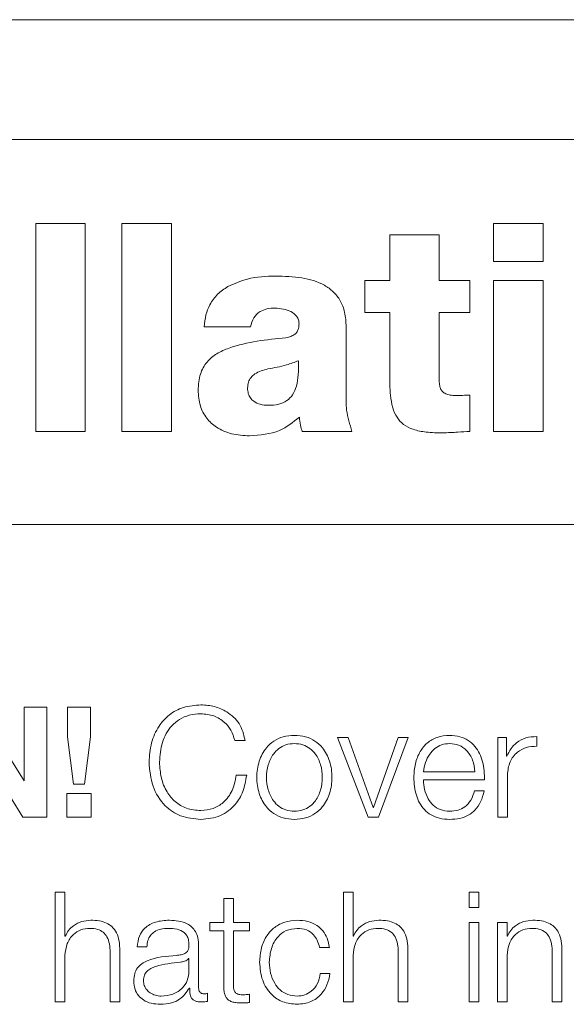
# Model space of a CAD drawing. Units: inches. Extents: x 2 to 195, y -7 to 151.
# Drawn here: x 52 to 52, y 92 to 92 of the extents above; entities that cross this region are included whole.
import ezdxf

# ---------------------------------------------------------------- set-up
doc = ezdxf.new("R2010")
doc.units = ezdxf.units.IN
doc.header["$MEASUREMENT"] = 0
doc.layers.add('SLD-0', color=179, linetype='Continuous')

msp = doc.modelspace()

# ---------------------------------------------------------------- linework, layer by layer
at = {"layer": 'SLD-0', "color": 179, "linetype": 'Continuous', "lineweight": 15}
for p, q in [((57.74819, 92.33544), (50.74819, 92.33544)), ((57.52944, 92.23834), (50.96694, 92.23834)), ((51.80442, 92.16994), (51.76428, 92.16994)), ((51.76428, 92.16994), (51.76428, 92.00135)), ((51.80442, 92.00135), (51.80442, 92.16994)), ((51.87431, 92.16994), (51.83417, 92.16994)), ((51.83417, 92.16994), (51.83417, 92.00135)), ((51.87431, 92.00135), (51.87431, 92.16994)), ((52.17604, 92.16994), (52.1359, 92.16994)), ((52.1359, 92.16994), (52.1359, 92.13924)), ((52.17604, 92.13924), (52.17604, 92.16994)), ((52.09175, 92.16096), (52.05161, 92.16096)), ((52.05161, 92.16096), (52.05161, 92.1239)), ((52.09175, 92.1239), (52.09175, 92.16096)), ((52.1359, 92.13924), (52.17604, 92.13924)), ((52.05161, 92.1239), (52.0313, 92.1239)), ((52.0313, 92.1239), (52.0313, 92.09792)), ((52.11654, 92.1239), (52.09175, 92.1239)), ((52.11654, 92.09792), (52.11654, 92.1239)), ((52.17604, 92.1239), (52.1359, 92.1239)), ((52.1359, 92.1239), (52.1359, 92.00135)), ((52.17604, 92.00135), (52.17604, 92.1239)), ((52.0313, 92.09792), (52.05161, 92.09792)), ((52.05161, 92.09792), (52.05161, 92.04338)), ((52.09175, 92.0422), (52.09175, 92.09792)), ((52.09175, 92.09792), (52.11654, 92.09792)), ((51.90097, 92.08611), (51.93852, 92.08611)), ((52.01619, 92.03276), (52.01619, 92.08635)), ((52.11654, 92.00135), (52.11654, 92.03086)), ((51.76428, 92.00135), (51.80442, 92.00135)), ((51.83417, 92.00135), (51.87431, 92.00135)), ((51.98054, 92.00135), (52.02092, 92.00135)), ((52.1359, 92.00135), (52.17604, 92.00135)), ((50.84194, 91.92584), (57.65444, 91.92584)), ((51.7547, 91.71779), (51.71743, 91.77765)), ((51.75495, 91.77765), (51.75495, 91.71779)), ((51.77331, 91.77765), (51.75495, 91.77765)), ((51.77331, 91.68842), (51.77331, 91.77765)), ((51.79008, 91.77765), (51.79008, 91.75365)), ((51.80856, 91.77765), (51.79008, 91.77765)), ((51.80856, 91.75365), (51.80856, 91.77765)), ((51.79008, 91.75365), (51.79483, 91.71515)), ((51.80369, 91.71515), (51.80856, 91.75365)), ((52.17106, 91.74591), (52.17106, 91.75377)), ((51.71656, 91.74816), (51.7537, 91.68842)), ((51.9257, 91.75067), (51.93419, 91.75067)), ((52.01795, 91.7529), (52.0092, 91.7529)), ((52.0092, 91.7529), (52.03406, 91.68842)), ((52.03819, 91.69628), (52.01795, 91.7529)), ((52.05844, 91.7529), (52.03844, 91.69628)), ((52.04244, 91.68842), (52.06656, 91.7529)), ((52.06656, 91.7529), (52.05844, 91.7529)), ((52.1392, 91.7529), (52.1392, 91.68842)), ((52.14644, 91.7529), (52.1392, 91.7529)), ((52.14644, 91.73779), (52.14644, 91.7529)), ((52.14669, 91.73779), (52.14644, 91.73779)), ((51.93544, 91.72241), (51.92695, 91.72241)), ((52.07894, 91.72515), (52.1207, 91.72515)), ((52.14706, 91.68842), (52.14706, 91.72279)), ((51.75495, 91.71779), (51.7547, 91.71779)), ((51.79483, 91.71515), (51.80369, 91.71515)), ((52.07894, 91.71854), (52.12856, 91.71854)), ((51.78958, 91.70765), (51.78958, 91.68842)), ((51.80919, 91.70765), (51.78958, 91.70765)), ((51.80919, 91.68842), (51.80919, 91.70765)), ((52.12831, 91.70966), (52.12045, 91.70966)), ((52.03844, 91.69628), (52.03819, 91.69628)), ((51.7537, 91.68842), (51.77331, 91.68842)), ((51.78958, 91.68842), (51.80919, 91.68842)), ((52.03406, 91.68842), (52.04244, 91.68842)), ((52.1392, 91.68842), (52.14706, 91.68842)), ((51.78008, 91.62765), (51.78008, 91.53842)), ((51.78794, 91.62765), (51.78008, 91.62765)), ((51.78794, 91.59179), (51.78794, 91.62765)), ((52.01394, 91.62765), (52.01394, 91.53842)), ((52.0218, 91.62765), (52.01394, 91.62765)), ((52.0218, 91.59179), (52.0218, 91.62765)), ((52.12393, 91.62765), (52.11607, 91.62765)), ((52.11607, 91.62765), (52.11607, 91.61505)), ((52.12393, 91.61505), (52.12393, 91.62765)), ((51.91683, 91.62228), (51.91683, 91.60291)), ((51.92467, 91.62228), (51.91683, 91.62228)), ((51.92467, 91.60291), (51.92467, 91.62228)), ((52.11607, 91.61505), (52.12393, 91.61505)), ((51.90558, 91.60291), (51.90558, 91.59629)), ((51.91683, 91.60291), (51.90558, 91.60291)), ((51.9378, 91.60291), (51.92467, 91.60291)), ((51.9378, 91.59629), (51.9378, 91.60291)), ((52.12393, 91.60291), (52.11607, 91.60291)), ((52.11607, 91.60291), (52.11607, 91.53842)), ((52.12393, 91.53842), (52.12393, 91.60291)), ((52.13894, 91.60291), (52.13894, 91.53842)), ((52.1468, 91.60291), (52.13894, 91.60291)), ((52.1468, 91.59179), (52.1468, 91.60291)), ((51.90558, 91.59629), (51.91683, 91.59629)), ((51.91683, 91.59629), (51.91683, 91.55215)), ((51.92467, 91.59629), (51.9378, 91.59629)), ((51.92467, 91.55278), (51.92467, 91.59629)), ((51.78819, 91.59179), (51.78794, 91.59179)), ((52.02205, 91.59179), (52.0218, 91.59179)), ((52.14705, 91.59179), (52.1468, 91.59179)), ((51.82458, 91.57867), (51.82458, 91.53842)), ((51.83244, 91.53842), (51.83244, 91.57992)), ((51.84658, 91.58317), (51.85442, 91.58317)), ((51.89642, 91.54978), (51.89642, 91.58404)), ((51.99468, 91.58267), (52.00255, 91.58267)), ((52.05844, 91.57867), (52.05844, 91.53842)), ((52.0663, 91.53842), (52.0663, 91.57992)), ((52.18344, 91.57867), (52.18344, 91.53842)), ((52.1913, 91.53842), (52.1913, 91.57992)), ((51.78794, 91.53842), (51.78794, 91.57604)), ((51.88858, 91.57367), (51.88833, 91.57367)), ((51.88858, 91.5634), (51.88858, 91.57367)), ((52.0218, 91.53842), (52.0218, 91.57604)), ((52.1468, 91.53842), (52.1468, 91.57604)), ((52.00305, 91.56153), (51.99518, 91.56153)), ((51.88894, 91.54966), (51.88919, 91.54966)), ((51.90355, 91.53892), (51.90355, 91.54553)), ((51.78008, 91.53842), (51.78794, 91.53842)), ((51.82458, 91.53842), (51.83244, 91.53842)), ((51.9378, 91.53792), (51.9378, 91.54465)), ((52.01394, 91.53842), (52.0218, 91.53842)), ((52.05844, 91.53842), (52.0663, 91.53842)), ((52.11607, 91.53842), (52.12393, 91.53842)), ((52.13894, 91.53842), (52.1468, 91.53842)), ((52.18344, 91.53842), (52.1913, 91.53842))]:
    msp.add_line(p, q, dxfattribs=at)
for points, knots in [([(51.95906, 92.12744), (51.95126, 92.12716), (51.93771, 92.12668), (51.92535, 92.12125), (51.9201, 92.11894)], [0, 0, 0, 0, 0.575601, 1, 1, 1, 1]), ([(52.01619, 92.08635), (52.01599, 92.0903), (52.01562, 92.09759), (52.01191, 92.10739), (52.00611, 92.1149), (51.99585, 92.1222), (51.97963, 92.12686), (51.96614, 92.12724), (51.95906, 92.12744)], [0, 0, 0, 0, 0.146835, 0.271222, 0.38447, 0.496348, 0.735733, 1, 1, 1, 1]), ([(51.9201, 92.11894), (51.91721, 92.11698), (51.9114, 92.11304), (51.90548, 92.10483), (51.90189, 92.09566), (51.90129, 92.08941), (51.90097, 92.08611)], [0, 0, 0, 0, 0.262613, 0.527418, 0.750476, 1, 1, 1, 1]), ([(51.93852, 92.08611), (51.93921, 92.08872), (51.94053, 92.09365), (51.94582, 92.09872), (51.95208, 92.10113), (51.95632, 92.10135), (51.95858, 92.10146)], [0, 0, 0, 0, 0.287036, 0.542945, 0.756033, 1, 1, 1, 1]), ([(51.95858, 92.10146), (51.96304, 92.10102), (51.96959, 92.10038), (51.97569, 92.09562), (51.97768, 92.09189), (51.97785, 92.0898), (51.97794, 92.08871)], [0, 0, 0, 0, 0.51396, 0.755205, 0.873385, 1, 1, 1, 1]), ([(51.97794, 92.08871), (51.97789, 92.08746), (51.97779, 92.0852), (51.9766, 92.08217), (51.97442, 92.07985), (51.97121, 92.07828), (51.96869, 92.0777), (51.96732, 92.07738)], [0, 0, 0, 0, 0.215926, 0.390681, 0.551352, 0.756209, 1, 1, 1, 1]), ([(51.96732, 92.07738), (51.95163, 92.07581), (51.93226, 92.07388), (51.91111, 92.06491), (51.90262, 92.05789), (51.89685, 92.04744), (51.89631, 92.03931), (51.89602, 92.03488)], [0, 0, 0, 0, 0.506367, 0.625209, 0.738679, 0.857454, 1, 1, 1, 1]), ([(51.97747, 92.05873), (51.97753, 92.05491), (51.97764, 92.04799), (51.97625, 92.03861), (51.97327, 92.03118), (51.96817, 92.02586), (51.96105, 92.02303), (51.95363, 92.02237), (51.94664, 92.02302), (51.94157, 92.0252), (51.9383, 92.02843), (51.93645, 92.03218), (51.93626, 92.03502), (51.93616, 92.03653)], [0, 0, 0, 0, 0.1519726, 0.2750552, 0.3757128, 0.4654681, 0.5601691, 0.6739662, 0.7595968, 0.837677, 0.8876961, 0.9400514, 1, 1, 1, 1]), ([(51.95268, 92.05212), (51.95777, 92.05299), (51.96625, 92.05444), (51.97427, 92.05751), (51.97747, 92.05873)], [0, 0, 0, 0, 0.600829, 1, 1, 1, 1]), ([(51.93616, 92.03653), (51.93628, 92.03818), (51.93652, 92.04127), (51.93881, 92.04529), (51.94389, 92.0497), (51.94899, 92.0511), (51.95268, 92.05212)], [0, 0, 0, 0, 0.19745, 0.371329, 0.544432, 1, 1, 1, 1]), ([(52.05161, 92.04338), (52.05169, 92.03916), (52.05182, 92.03151), (52.05353, 92.0211), (52.05692, 92.01276), (52.06273, 92.00644), (52.07111, 92.00246), (52.082, 92.00042), (52.09008, 92.00026), (52.09458, 92.00017)], [0, 0, 0, 0, 0.175053, 0.31734, 0.4354124, 0.5433217, 0.6650947, 0.8134669, 1, 1, 1, 1]), ([(52.10615, 92.0304), (52.10463, 92.03043), (52.1018, 92.0305), (52.09787, 92.03133), (52.09486, 92.03303), (52.09294, 92.03553), (52.0919, 92.03862), (52.0918, 92.04093), (52.09175, 92.0422)], [0, 0, 0, 0, 0.211483, 0.393207, 0.553683, 0.679895, 0.823489, 1, 1, 1, 1]), ([(51.89602, 92.03488), (51.89632, 92.03056), (51.89689, 92.02246), (51.90241, 92.01182), (51.91131, 92.00377), (51.92353, 91.99866), (51.9329, 91.9981), (51.9378, 91.99781)], [0, 0, 0, 0, 0.204603, 0.383373, 0.55513, 0.767099, 1, 1, 1, 1]), ([(52.02092, 92.00135), (52.01912, 92.00709), (52.01592, 92.01733), (52.01611, 92.02805), (52.01619, 92.03276)], [0, 0, 0, 0, 0.5602418, 1, 1, 1, 1]), ([(52.11654, 92.03086), (52.11457, 92.03077), (52.11111, 92.0306), (52.10765, 92.03046), (52.10615, 92.0304)], [0, 0, 0, 0, 0.568573, 1, 1, 1, 1]), ([(51.9378, 91.99781), (51.94624, 91.99842), (51.96129, 91.99951), (51.97303, 92.00882), (51.97818, 92.01292)], [0, 0, 0, 0, 0.560528, 1, 1, 1, 1]), ([(51.97818, 92.01292), (51.97842, 92.01072), (51.97885, 92.00678), (51.98003, 92.00301), (51.98054, 92.00135)], [0, 0, 0, 0, 0.560386, 1, 1, 1, 1]), ([(52.09458, 92.00017), (52.09868, 92.00036), (52.10601, 92.00069), (52.11332, 92.00115), (52.11654, 92.00135)], [0, 0, 0, 0, 0.55986, 1, 1, 1, 1]), ([(51.89831, 91.77953), (51.89347, 91.77915), (51.88432, 91.77844), (51.87236, 91.77195), (51.86327, 91.76192), (51.85729, 91.74852), (51.85657, 91.73828), (51.8562, 91.73304)], [0, 0, 0, 0, 0.2055633, 0.3881927, 0.564327, 0.7768123, 1, 1, 1, 1]), ([(51.93419, 91.75067), (51.93297, 91.75547), (51.93062, 91.7648), (51.92039, 91.77387), (51.90937, 91.77869), (51.90202, 91.77925), (51.89831, 91.77953)], [0, 0, 0, 0, 0.29013, 0.562583, 0.779572, 1, 1, 1, 1]), ([(51.86468, 91.73304), (51.86511, 91.73845), (51.86593, 91.74905), (51.87257, 91.76117), (51.88085, 91.7681), (51.88903, 91.77168), (51.8951, 91.77208), (51.89831, 91.77229)], [0, 0, 0, 0, 0.2795013, 0.5469436, 0.6866438, 0.8340959, 1, 1, 1, 1]), ([(51.89831, 91.77229), (51.90186, 91.77195), (51.90882, 91.77129), (51.91729, 91.76605), (51.92317, 91.75894), (51.92484, 91.75349), (51.9257, 91.75067)], [0, 0, 0, 0, 0.28, 0.550443, 0.767245, 1, 1, 1, 1]), ([(51.97419, 91.75478), (51.97111, 91.75456), (51.96523, 91.75414), (51.95735, 91.75043), (51.95017, 91.74393), (51.94487, 91.73369), (51.94309, 91.72066), (51.94487, 91.70763), (51.95017, 91.69738), (51.95735, 91.69088), (51.96523, 91.68717), (51.97111, 91.68676), (51.97419, 91.68654)], [0, 0, 0, 0, 0.0898456, 0.1712227, 0.2497363, 0.3702053, 0.49994, 0.6297504, 0.750254, 0.8287754, 0.9101543, 1, 1, 1, 1]), ([(51.97419, 91.68654), (51.97727, 91.68676), (51.98315, 91.68717), (51.99103, 91.69088), (51.99822, 91.69738), (52.00351, 91.70763), (52.00529, 91.72066), (52.00351, 91.73369), (51.99822, 91.74393), (51.99103, 91.75043), (51.98315, 91.75414), (51.97727, 91.75456), (51.97419, 91.75478)], [0, 0, 0, 0, 0.089883, 0.171273, 0.249788, 0.37027, 0.50006, 0.629775, 0.750222, 0.828729, 0.910117, 1, 1, 1, 1]), ([(52.10018, 91.75478), (52.09669, 91.75449), (52.09013, 91.75395), (52.08172, 91.74897), (52.0756, 91.74142), (52.07177, 91.73169), (52.07131, 91.72438), (52.07108, 91.72066)], [0, 0, 0, 0, 0.206758, 0.3884119, 0.5647484, 0.7786565, 1, 1, 1, 1]), ([(52.12856, 91.71854), (52.12837, 91.72354), (52.128, 91.73321), (52.12257, 91.74447), (52.11544, 91.75092), (52.10832, 91.75422), (52.103, 91.75458), (52.10018, 91.75478)], [0, 0, 0, 0, 0.287526, 0.556206, 0.693755, 0.837773, 1, 1, 1, 1]), ([(52.17106, 91.75377), (52.16799, 91.75365), (52.16209, 91.75341), (52.15478, 91.74947), (52.1496, 91.74409), (52.14768, 91.73993), (52.14669, 91.73779)], [0, 0, 0, 0, 0.2922111, 0.5615886, 0.7744812, 1, 1, 1, 1]), ([(51.97419, 91.74816), (51.97184, 91.74797), (51.96734, 91.7476), (51.96141, 91.74436), (51.95617, 91.73889), (51.95245, 91.73075), (51.95111, 91.72066), (51.95245, 91.71057), (51.95617, 91.70242), (51.96141, 91.69695), (51.96734, 91.69371), (51.97184, 91.69334), (51.97419, 91.69315)], [0, 0, 0, 0, 0.088315, 0.168956, 0.248375, 0.371476, 0.499921, 0.628465, 0.751612, 0.831041, 0.911685, 1, 1, 1, 1]), ([(51.97419, 91.69315), (51.97654, 91.69334), (51.98104, 91.69371), (51.98697, 91.69695), (51.99222, 91.70242), (51.99594, 91.71057), (51.99728, 91.72066), (51.99594, 91.73075), (51.99222, 91.73889), (51.98697, 91.74436), (51.98104, 91.7476), (51.97654, 91.74797), (51.97419, 91.74816)], [0, 0, 0, 0, 0.088361, 0.169024, 0.248452, 0.371571, 0.500078, 0.628488, 0.751562, 0.830978, 0.911639, 1, 1, 1, 1]), ([(52.10018, 91.74816), (52.09794, 91.74796), (52.09361, 91.74757), (52.08796, 91.74426), (52.08348, 91.73928), (52.08022, 91.73276), (52.07937, 91.72771), (52.07894, 91.72515)], [0, 0, 0, 0, 0.1948696, 0.3751432, 0.555122, 0.7743687, 1, 1, 1, 1]), ([(52.1207, 91.72515), (52.1203, 91.72842), (52.11951, 91.7348), (52.11465, 91.74244), (52.10785, 91.74735), (52.1028, 91.74788), (52.10018, 91.74816)], [0, 0, 0, 0, 0.286744, 0.560116, 0.771912, 1, 1, 1, 1]), ([(52.14706, 91.72279), (52.14746, 91.72636), (52.14824, 91.73329), (52.15442, 91.74115), (52.16245, 91.74557), (52.16811, 91.74579), (52.17106, 91.74591)], [0, 0, 0, 0, 0.283945, 0.551195, 0.765486, 1, 1, 1, 1]), ([(51.8562, 91.73304), (51.85678, 91.7264), (51.8579, 91.71349), (51.86761, 91.69776), (51.882, 91.68803), (51.89266, 91.68706), (51.89831, 91.68654)], [0, 0, 0, 0, 0.282332, 0.548658, 0.760564, 1, 1, 1, 1]), ([(51.89831, 91.69377), (51.89429, 91.6941), (51.88672, 91.69472), (51.87701, 91.70048), (51.86994, 91.70916), (51.86549, 91.72036), (51.86495, 91.72877), (51.86468, 91.73304)], [0, 0, 0, 0, 0.206897, 0.388859, 0.565434, 0.779264, 1, 1, 1, 1]), ([(51.92695, 91.72241), (51.92614, 91.71816), (51.92456, 91.70992), (51.91749, 91.70045), (51.9083, 91.69471), (51.90173, 91.69409), (51.89831, 91.69377)], [0, 0, 0, 0, 0.289212, 0.560051, 0.771681, 1, 1, 1, 1]), ([(51.89831, 91.68654), (51.90375, 91.68709), (51.91422, 91.68814), (51.92613, 91.69743), (51.93315, 91.70935), (51.93465, 91.71791), (51.93544, 91.72241)], [0, 0, 0, 0, 0.28328, 0.545009, 0.760575, 1, 1, 1, 1]), ([(52.07108, 91.72066), (52.07141, 91.71575), (52.07204, 91.70637), (52.07783, 91.69569), (52.08508, 91.68991), (52.09216, 91.68701), (52.0974, 91.6867), (52.10018, 91.68654)], [0, 0, 0, 0, 0.290555, 0.553942, 0.690212, 0.835299, 1, 1, 1, 1]), ([(52.10018, 91.69315), (52.09761, 91.69339), (52.09275, 91.69383), (52.08664, 91.69781), (52.08228, 91.70356), (52.07953, 91.71067), (52.07913, 91.71593), (52.07894, 91.71854)], [0, 0, 0, 0, 0.207493, 0.391706, 0.572233, 0.787931, 1, 1, 1, 1]), ([(52.12045, 91.70966), (52.11962, 91.70711), (52.11802, 91.70217), (52.11309, 91.69668), (52.10685, 91.69359), (52.10251, 91.6933), (52.10018, 91.69315)], [0, 0, 0, 0, 0.281967, 0.543445, 0.756248, 1, 1, 1, 1]), ([(52.10018, 91.68654), (52.10298, 91.68668), (52.1082, 91.68694), (52.11533, 91.68958), (52.12129, 91.69418), (52.12588, 91.70105), (52.12747, 91.70669), (52.12831, 91.70966)], [0, 0, 0, 0, 0.209528, 0.391429, 0.561595, 0.768319, 1, 1, 1, 1]), ([(51.80882, 91.60478), (51.8063, 91.60455), (51.80134, 91.6041), (51.7952, 91.60089), (51.7906, 91.59675), (51.78898, 91.59343), (51.78819, 91.59179)], [0, 0, 0, 0, 0.291975, 0.574603, 0.789433, 1, 1, 1, 1]), ([(51.83244, 91.57992), (51.83235, 91.58259), (51.83218, 91.58756), (51.8302, 91.59446), (51.82654, 91.59959), (51.82156, 91.60277), (51.81562, 91.60452), (51.81122, 91.60469), (51.80882, 91.60478)], [0, 0, 0, 0, 0.202064, 0.376715, 0.536528, 0.667431, 0.81787, 1, 1, 1, 1]), ([(51.87269, 91.60478), (51.86886, 91.60455), (51.86171, 91.60412), (51.85286, 91.59932), (51.84765, 91.59175), (51.84695, 91.58617), (51.84658, 91.58317)], [0, 0, 0, 0, 0.30028, 0.560865, 0.764401, 1, 1, 1, 1]), ([(51.89642, 91.58404), (51.89631, 91.58621), (51.89612, 91.59018), (51.89413, 91.59546), (51.89108, 91.59938), (51.88436, 91.60403), (51.87774, 91.60445), (51.87269, 91.60478)], [0, 0, 0, 0, 0.180868, 0.330347, 0.46262, 0.589635, 1, 1, 1, 1]), ([(51.97643, 91.60478), (51.973, 91.60451), (51.96647, 91.60399), (51.95789, 91.59935), (51.95122, 91.59208), (51.94675, 91.5822), (51.94622, 91.57459), (51.94594, 91.57065)], [0, 0, 0, 0, 0.199644, 0.379815, 0.555626, 0.770283, 1, 1, 1, 1]), ([(52.00255, 91.58267), (52.00208, 91.58522), (52.00119, 91.59004), (51.99751, 91.59625), (51.99211, 91.60107), (51.98486, 91.60424), (51.97931, 91.60459), (51.97643, 91.60478)], [0, 0, 0, 0, 0.204211, 0.386741, 0.56117, 0.771783, 1, 1, 1, 1]), ([(52.04269, 91.60478), (52.04017, 91.60455), (52.03521, 91.6041), (52.02907, 91.60089), (52.02447, 91.59675), (52.02285, 91.59343), (52.02205, 91.59179)], [0, 0, 0, 0, 0.291962, 0.574624, 0.789462, 1, 1, 1, 1]), ([(52.0663, 91.57992), (52.06621, 91.58259), (52.06605, 91.58756), (52.06407, 91.59446), (52.06041, 91.59959), (52.05543, 91.60277), (52.04949, 91.60452), (52.0451, 91.60469), (52.04269, 91.60478)], [0, 0, 0, 0, 0.202074, 0.376715, 0.536494, 0.667371, 0.817814, 1, 1, 1, 1]), ([(52.16769, 91.60478), (52.16517, 91.60455), (52.16021, 91.6041), (52.15407, 91.60089), (52.14947, 91.59675), (52.14785, 91.59343), (52.14705, 91.59179)], [0, 0, 0, 0, 0.291962, 0.574624, 0.789462, 1, 1, 1, 1]), ([(52.1913, 91.57992), (52.19121, 91.58259), (52.19105, 91.58756), (52.18907, 91.59446), (52.18541, 91.59959), (52.18043, 91.60277), (52.17449, 91.60452), (52.1701, 91.60469), (52.16769, 91.60478)], [0, 0, 0, 0, 0.202074, 0.376715, 0.536494, 0.667371, 0.817814, 1, 1, 1, 1]), ([(51.78794, 91.57604), (51.78829, 91.57937), (51.78895, 91.58569), (51.79391, 91.59314), (51.80073, 91.59749), (51.80563, 91.59793), (51.80819, 91.59817)], [0, 0, 0, 0, 0.296483, 0.563966, 0.771996, 1, 1, 1, 1]), ([(51.80819, 91.59817), (51.8103, 91.59804), (51.81413, 91.59782), (51.8191, 91.5953), (51.82251, 91.59106), (51.82434, 91.5853), (51.82449, 91.58097), (51.82458, 91.57867)], [0, 0, 0, 0, 0.215593, 0.391058, 0.555125, 0.763044, 1, 1, 1, 1]), ([(51.85442, 91.58317), (51.85458, 91.58495), (51.85488, 91.58827), (51.85714, 91.59262), (51.86079, 91.59586), (51.86582, 91.59785), (51.86966, 91.59806), (51.87169, 91.59817)], [0, 0, 0, 0, 0.206685, 0.384767, 0.554344, 0.764798, 1, 1, 1, 1]), ([(51.87169, 91.59817), (51.87412, 91.59808), (51.87866, 91.59792), (51.88407, 91.59568), (51.88697, 91.59235), (51.88837, 91.58891), (51.8885, 91.58633), (51.88858, 91.58492)], [0, 0, 0, 0, 0.297623, 0.554747, 0.685382, 0.828634, 1, 1, 1, 1]), ([(51.9538, 91.57065), (51.95412, 91.57447), (51.95475, 91.58192), (51.95981, 91.59112), (51.9675, 91.59718), (51.97336, 91.59783), (51.97643, 91.59817)], [0, 0, 0, 0, 0.287706, 0.561177, 0.771102, 1, 1, 1, 1]), ([(51.97643, 91.59817), (51.97903, 91.59796), (51.98392, 91.59756), (51.98964, 91.59358), (51.99309, 91.58839), (51.99413, 91.58464), (51.99468, 91.58267)], [0, 0, 0, 0, 0.295262, 0.555433, 0.766209, 1, 1, 1, 1]), ([(52.0218, 91.57604), (52.02215, 91.57937), (52.02282, 91.58569), (52.02778, 91.59314), (52.0346, 91.59749), (52.0395, 91.59793), (52.04207, 91.59817)], [0, 0, 0, 0, 0.296476, 0.564024, 0.772083, 1, 1, 1, 1]), ([(52.04207, 91.59817), (52.04417, 91.59804), (52.04799, 91.59782), (52.05296, 91.5953), (52.05637, 91.59106), (52.0582, 91.5853), (52.05835, 91.58097), (52.05844, 91.57867)], [0, 0, 0, 0, 0.215465, 0.390878, 0.554962, 0.762952, 1, 1, 1, 1]), ([(52.1468, 91.57604), (52.14715, 91.57937), (52.14782, 91.58569), (52.15278, 91.59314), (52.1596, 91.59749), (52.1645, 91.59793), (52.16707, 91.59817)], [0, 0, 0, 0, 0.296434, 0.563902, 0.771945, 1, 1, 1, 1]), ([(52.16707, 91.59817), (52.16917, 91.59804), (52.17299, 91.59782), (52.17796, 91.5953), (52.18137, 91.59106), (52.1832, 91.5853), (52.18335, 91.58097), (52.18344, 91.57867)], [0, 0, 0, 0, 0.215465, 0.390878, 0.554962, 0.762952, 1, 1, 1, 1]), ([(51.88858, 91.58492), (51.88855, 91.58404), (51.88849, 91.58245), (51.88788, 91.58032), (51.88679, 91.57873), (51.88494, 91.57742), (51.88206, 91.5766), (51.87973, 91.57632), (51.87844, 91.57617)], [0, 0, 0, 0, 0.172432, 0.309262, 0.426218, 0.5407, 0.745635, 1, 1, 1, 1]), ([(51.87844, 91.57617), (51.87029, 91.57556), (51.86043, 91.57484), (51.85022, 91.56967), (51.84656, 91.56613), (51.84418, 91.56119), (51.84395, 91.55744), (51.84383, 91.55541)], [0, 0, 0, 0, 0.532939, 0.645321, 0.752551, 0.865641, 1, 1, 1, 1]), ([(51.88169, 91.57078), (51.87491, 91.57004), (51.86667, 91.56914), (51.8577, 91.56575), (51.85436, 91.56343), (51.85203, 91.56003), (51.8518, 91.55733), (51.85168, 91.5559)], [0, 0, 0, 0, 0.555746, 0.674498, 0.781467, 0.884389, 1, 1, 1, 1]), ([(51.88833, 91.57367), (51.88791, 91.57319), (51.88701, 91.57215), (51.88459, 91.57134), (51.88278, 91.57099), (51.88169, 91.57078)], [0, 0, 0, 0, 0.253447, 0.547957, 1, 1, 1, 1]), ([(51.94594, 91.57065), (51.94637, 91.56568), (51.94721, 91.55613), (51.95441, 91.54462), (51.9648, 91.53763), (51.97242, 91.53691), (51.97643, 91.53654)], [0, 0, 0, 0, 0.289612, 0.557182, 0.767028, 1, 1, 1, 1]), ([(51.97643, 91.54315), (51.97381, 91.54339), (51.9688, 91.54386), (51.96238, 91.5479), (51.95757, 91.55393), (51.9544, 91.56174), (51.95401, 91.56765), (51.9538, 91.57065)], [0, 0, 0, 0, 0.196303, 0.375556, 0.554384, 0.773384, 1, 1, 1, 1]), ([(51.86607, 91.54315), (51.86933, 91.54347), (51.87566, 91.54409), (51.88319, 91.54899), (51.88787, 91.55581), (51.88833, 91.56081), (51.88858, 91.5634)], [0, 0, 0, 0, 0.288245, 0.559826, 0.771345, 1, 1, 1, 1]), ([(51.99518, 91.56153), (51.99462, 91.5587), (51.99353, 91.55325), (51.98856, 91.54728), (51.98263, 91.54376), (51.97851, 91.54336), (51.97643, 91.54315)], [0, 0, 0, 0, 0.297173, 0.572192, 0.783498, 1, 1, 1, 1]), ([(51.97643, 91.53654), (51.9802, 91.53692), (51.98752, 91.53765), (51.99598, 91.54403), (52.00117, 91.55232), (52.0024, 91.55835), (52.00305, 91.56153)], [0, 0, 0, 0, 0.279841, 0.54206, 0.758792, 1, 1, 1, 1]), ([(51.84383, 91.55541), (51.84399, 91.55319), (51.84429, 91.54903), (51.84719, 91.54359), (51.85183, 91.53953), (51.85812, 91.53697), (51.86293, 91.53669), (51.86544, 91.53654)], [0, 0, 0, 0, 0.204632, 0.383252, 0.555364, 0.767922, 1, 1, 1, 1]), ([(51.85168, 91.5559), (51.85181, 91.55451), (51.85205, 91.55182), (51.85411, 91.5483), (51.8572, 91.54551), (51.8613, 91.54355), (51.86446, 91.54328), (51.86607, 91.54315)], [0, 0, 0, 0, 0.194122, 0.375933, 0.556869, 0.775224, 1, 1, 1, 1]), ([(51.86544, 91.53654), (51.86846, 91.53669), (51.87395, 91.53696), (51.88276, 91.5411), (51.88658, 91.54639), (51.88894, 91.54966)], [0, 0, 0, 0, 0.319273, 0.580157, 1, 1, 1, 1]), ([(51.88919, 91.54966), (51.88921, 91.54795), (51.88925, 91.54488), (51.89069, 91.54116), (51.89304, 91.53935), (51.89552, 91.53853), (51.89738, 91.53846), (51.89842, 91.53842)], [0, 0, 0, 0, 0.3018524, 0.5447981, 0.6703448, 0.8163265, 1, 1, 1, 1]), ([(51.90105, 91.54503), (51.90052, 91.54506), (51.89953, 91.54511), (51.89821, 91.54565), (51.89717, 91.54661), (51.89652, 91.54805), (51.89646, 91.54917), (51.89642, 91.54978)], [0, 0, 0, 0, 0.2106062, 0.389809, 0.5557182, 0.7607518, 1, 1, 1, 1]), ([(51.90355, 91.54553), (51.90311, 91.54538), (51.9023, 91.54511), (51.90145, 91.54506), (51.90105, 91.54503)], [0, 0, 0, 0, 0.534133, 1, 1, 1, 1]), ([(51.91683, 91.55215), (51.91684, 91.55075), (51.91687, 91.54821), (51.9175, 91.54474), (51.9187, 91.54195), (51.92066, 91.53984), (51.92339, 91.53848), (51.92686, 91.53776), (51.9294, 91.5377), (51.9308, 91.53767)], [0, 0, 0, 0, 0.176857, 0.321839, 0.443588, 0.555194, 0.678445, 0.823431, 1, 1, 1, 1]), ([(51.93105, 91.54428), (51.93035, 91.54435), (51.92908, 91.54448), (51.92741, 91.54509), (51.92618, 91.54604), (51.92521, 91.54758), (51.92471, 91.5499), (51.92469, 91.55175), (51.92467, 91.55278)], [0, 0, 0, 0, 0.172149, 0.31052, 0.429517, 0.545248, 0.74939, 1, 1, 1, 1]), ([(51.89842, 91.53842), (51.89942, 91.53843), (51.90115, 91.53845), (51.90284, 91.53878), (51.90355, 91.53892)], [0, 0, 0, 0, 0.580182, 1, 1, 1, 1]), ([(51.9308, 91.53767), (51.9321, 91.53772), (51.93444, 91.53781), (51.93677, 91.53788), (51.9378, 91.53792)], [0, 0, 0, 0, 0.559523, 1, 1, 1, 1]), ([(51.9378, 91.54465), (51.93654, 91.54453), (51.93429, 91.54432), (51.93204, 91.54429), (51.93105, 91.54428)], [0, 0, 0, 0, 0.560339, 1, 1, 1, 1])]:
    msp.add_open_spline(points, degree=3, knots=knots, dxfattribs=at)

doc.saveas('drawing.dxf')
